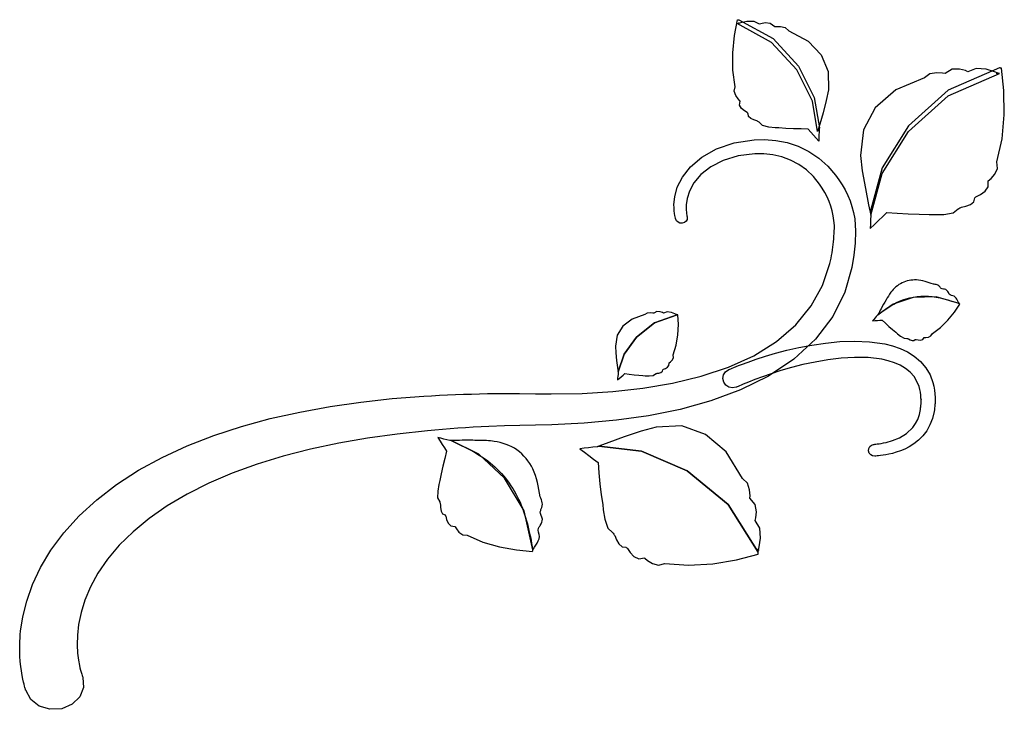
# Model space of a CAD drawing. Extents: x 4.3 to 70, y 6.7 to 72.3.
# Drawn here: x 28.2 to 62.9, y 11.9 to 36.2 of the extents above; entities that cross this region are included whole.
import ezdxf

# ---------------------------------------------------------------- set-up
doc = ezdxf.new("R2010")
doc.units = 0
doc.layers.add('leaves', color=7, linetype='CONTINUOUS')

msp = doc.modelspace()

# ---------------------------------------------------------------- linework, layer by layer
at = {"layer": 'leaves', "color": 7}
for points in [[(53.496955, 36.178249), (53.509512, 36.178701), (53.522006, 36.17909), (53.5345, 36.179478), (53.547058, 36.17993), (54.754207, 35.515085), (55.648477, 34.544484), (56.201211, 33.439148), (56.383753, 32.370097), (56.38017, 32.358311), (56.377029, 32.348196), (56.374393, 32.339783), (56.372321, 32.333105), (56.373498, 32.332936), (56.374675, 32.332768), (56.375852, 32.3326), (56.377029, 32.332432), (56.371649, 32.222895), (56.366269, 32.113358), (56.360888, 32.003821), (56.355508, 31.894284), (56.263373, 32.00172), (56.171237, 32.109155), (56.079102, 32.21659), (55.986967, 32.324025), (55.735712, 32.327445), (55.463367, 32.33449), (55.194489, 32.34639), (54.953636, 32.36438), (54.822095, 32.369802), (54.593081, 32.394896), (54.370497, 32.454414), (54.258249, 32.56311), (54.236886, 32.5749), (54.215712, 32.587069), (54.19479, 32.599615), (54.174184, 32.612541), (54.070579, 32.646329), (53.964988, 32.699002), (53.888336, 32.772417), (53.871549, 32.868435), (53.862975, 32.878271), (53.8544, 32.888106), (53.845825, 32.897942), (53.837251, 32.907777), (53.741879, 32.96512), (53.637175, 33.05506), (53.569041, 33.172488), (53.583374, 33.312299), (53.582171, 33.314576), (53.581062, 33.316882), (53.580017, 33.319253), (53.579002, 33.321714), (53.517004, 33.386355), (53.432309, 33.505439), (53.38002, 33.655984), (53.415243, 33.815009), (53.332965, 34.40306), (53.331262, 35.015165), (53.391978, 35.618002), (53.496955, 36.178249)], [(53.481413, 36.045809), (53.501588, 36.046314), (53.521764, 36.046818), (53.54194, 36.047323), (53.562115, 36.047827), (53.551691, 36.04934), (53.541267, 36.050853), (53.530843, 36.052366), (53.520419, 36.05388), (53.610143, 36.082152), (53.821078, 36.127226), (54.065871, 36.129491), (54.257166, 36.029333), (54.319348, 36.050859), (54.469137, 36.078973), (54.651395, 36.058981), (54.810988, 35.936188), (54.872213, 35.942351), (55.015308, 35.94035), (55.179398, 35.899447), (55.30361, 35.788906), (55.980192, 35.425619), (56.442314, 34.940016), (56.683954, 34.359336), (56.699091, 33.710815), (56.621783, 33.329811), (56.5086, 32.89118), (56.395416, 32.493656), (56.318108, 32.235976), (56.135566, 33.305216), (55.582832, 34.410616), (54.688562, 35.381153), (53.481413, 36.045809)], [(62.729244, 34.281131), (62.700299, 34.284152), (62.671449, 34.287142), (62.642662, 34.290068), (62.613906, 34.2929), (62.629038, 34.293909), (62.64417, 34.294918), (62.659302, 34.295927), (62.674433, 34.296935), (62.549265, 34.346665), (62.252384, 34.433751), (61.901722, 34.465039), (61.615212, 34.347374), (61.528614, 34.384542), (61.317117, 34.440939), (61.053163, 34.433909), (60.809195, 34.280795), (60.722214, 34.296436), (60.516859, 34.310092), (60.276511, 34.271858), (60.084553, 34.131831), (59.06975, 33.702553), (58.347431, 33.078074), (57.929511, 32.295596), (57.827908, 31.392315), (57.891866, 30.851761), (58.000115, 30.226626), (58.113472, 29.658928), (58.192751, 29.290686), (58.586034, 30.761538), (59.514634, 32.240491), (60.916415, 33.492153), (62.729244, 34.281131)], [(62.800728, 34.47279), (62.782822, 34.474803), (62.764916, 34.476784), (62.74701, 34.478701), (62.729104, 34.480524), (60.916323, 33.691594), (59.51462, 32.440011), (58.586036, 30.961073), (58.192611, 29.49008), (58.196387, 29.47332), (58.199616, 29.458891), (58.202306, 29.44686), (58.204391, 29.437287), (58.202709, 29.437203), (58.201028, 29.437118), (58.199347, 29.437034), (58.197665, 29.43695), (58.191949, 29.283447), (58.186232, 29.129944), (58.180516, 28.976441), (58.1748, 28.822938), (58.320148, 28.962318), (58.465497, 29.101698), (58.610846, 29.241078), (58.756194, 29.380459), (59.116855, 29.356312), (59.508157, 29.334811), (59.895046, 29.3205), (60.242456, 29.317914), (60.431866, 29.310548), (60.763324, 29.319259), (61.089739, 29.376644), (61.264016, 29.515299), (61.296308, 29.529422), (61.328158, 29.544049), (61.35963, 29.559181), (61.390787, 29.574817), (61.54337, 29.610072), (61.701281, 29.671492), (61.820291, 29.765193), (61.856172, 29.897291), (61.869785, 29.909908), (61.883367, 29.922554), (61.896885, 29.935265), (61.91031, 29.94807), (62.054003, 30.017103), (62.215256, 30.130617), (62.32752, 30.28669), (62.324248, 30.483397), (62.326067, 30.486491), (62.327947, 30.489618), (62.329826, 30.492745), (62.331646, 30.495839), (62.428326, 30.578937), (62.56438, 30.735424), (62.657876, 30.939577), (62.626881, 31.165667), (62.817278, 31.976906), (62.895133, 32.83083), (62.882324, 33.678953), (62.800728, 34.47279)], [(28.408593, 12.575349), (28.406618, 12.582715), (28.40103, 12.6047), (28.391801, 12.641132), (28.378988, 12.691805), (28.362591, 12.756505), (28.342469, 12.834291), (28.319326, 12.93573), (28.29387, 13.071383), (28.266184, 13.224697), (28.244312, 13.387201), (28.226532, 13.560516), (28.2111, 13.746258), (28.209604, 13.844469), (28.208108, 13.946331), (28.206584, 14.051758), (28.205089, 14.160668), (28.211661, 14.272236), (28.218203, 14.387258), (28.226063, 14.505467), (28.23659, 14.626583), (28.316527, 15.13859), (28.454088, 15.690329), (28.658752, 16.272469), (28.940018, 16.875679), (29.307231, 17.48669), (29.758894, 18.096002), (30.295765, 18.691373), (30.918596, 19.26057), (31.615882, 19.800659), (32.386905, 20.297392), (33.221456, 20.751217), (34.109324, 21.16257), (35.044857, 21.529177), (36.022554, 21.846919), (37.035438, 22.120051), (38.076536, 22.352822), (39.141919, 22.546054), (40.226782, 22.701999), (41.327352, 22.823101), (42.439861, 22.9118), (42.719602, 22.927153), (42.999815, 22.943211), (43.280468, 22.958339), (43.561528, 22.970926), (43.84272, 22.978207), (44.124287, 22.985545), (44.40623, 22.992883), (44.688554, 23.000164), (45.252716, 23.001857), (45.819266, 23.000728), (46.380789, 22.997088), (46.92987, 22.991641), (48.017577, 23.009534), (49.097334, 23.073516), (50.162073, 23.190509), (51.204726, 23.367423), (52.213815, 23.610884), (53.175304, 23.931853), (54.066982, 24.337824), (54.866639, 24.836285), (55.54908, 25.42386), (56.094286, 26.090811), (56.495346, 26.816641), (56.74535, 27.580856), (56.771512, 27.676575), (56.792566, 27.773061), (56.809781, 27.870095), (56.824457, 27.967461), (56.839499, 28.064286), (56.856263, 28.160617), (56.870685, 28.256948), (56.878728, 28.353773), (56.885022, 28.45062), (56.891315, 28.547112), (56.897609, 28.643217), (56.903902, 28.738913), (56.909518, 28.820365), (56.908672, 28.919264), (56.90314, 29.018934), (56.894391, 29.102689), (56.870374, 29.267879), (56.832037, 29.438666), (56.781068, 29.60923), (56.719134, 29.77376), (56.649902, 29.935377), (56.570462, 30.09148), (56.481658, 30.241492), (56.384342, 30.384836), (56.168595, 30.651697), (55.923629, 30.884919), (55.653404, 31.080279), (55.361874, 31.233551), (55.056797, 31.347039), (54.744995, 31.418441), (54.428291, 31.452417), (54.108508, 31.453546), (53.515452, 31.380617), (52.990948, 31.219124), (52.550018, 30.991122), (52.207676, 30.718674), (51.959804, 30.427527), (51.802637, 30.141072), (51.717039, 29.876511), (51.683878, 29.651049), (51.684442, 29.554527), (51.686982, 29.470185), (51.692909, 29.398356), (51.703351, 29.339366), (51.710435, 29.292918), (51.715571, 29.259506), (51.718704, 29.239327), (51.719833, 29.232553), (51.720679, 29.226711), (51.721526, 29.220841), (51.722373, 29.214999), (51.723219, 29.209157), (51.717885, 29.138142), (51.683011, 29.07651), (51.624261, 29.03079), (51.547291, 29.007507), (51.468065, 29.01174), (51.398828, 29.040625), (51.346433, 29.08954), (51.317728, 29.153847), (51.316035, 29.162032), (51.311124, 29.186416), (51.302968, 29.226703), (51.291538, 29.282628), (51.276467, 29.354135), (51.265517, 29.441579), (51.258038, 29.544663), (51.253353, 29.663086), (51.282467, 29.942176), (51.374957, 30.271526), (51.553598, 30.629415), (51.841163, 30.994106), (52.242951, 31.337082), (52.759697, 31.627023), (53.377171, 31.838658), (54.081141, 31.946718), (54.451106, 31.95637), (54.842125, 31.926046), (55.240558, 31.848477), (55.632771, 31.716397), (56.00991, 31.533105), (56.357895, 31.299024), (56.671822, 31.020993), (56.946794, 30.705838), (57.070574, 30.536993), (57.184022, 30.360793), (57.286344, 30.177569), (57.37676, 29.98765), (57.458573, 29.791686), (57.527565, 29.591388), (57.582988, 29.382089), (57.624083, 29.159128), (57.652079, 28.731268), (57.642004, 28.307412), (57.599001, 27.881254), (57.528234, 27.446479), (57.279136, 26.572166), (56.848728, 25.719635), (56.246336, 24.923077), (55.481291, 24.216677), (54.588627, 23.617881), (53.605385, 23.130726), (52.557485, 22.743604), (51.470845, 22.444914), (50.35773, 22.220364), (49.228273, 22.060979), (48.089391, 21.958499), (46.947997, 21.904662), (46.381405, 21.892978), (45.827758, 21.879601), (45.280267, 21.863965), (44.732149, 21.845565), (44.459765, 21.830183), (44.18757, 21.814831), (43.915626, 21.799478), (43.643996, 21.784125), (43.373777, 21.76372), (43.104404, 21.74086), (42.835726, 21.717182), (42.567578, 21.694293), (41.505827, 21.576762), (40.46299, 21.429434), (39.44353, 21.250719), (38.451906, 21.039024), (37.493352, 20.79331), (36.572187, 20.513848), (35.696014, 20.198386), (34.872433, 19.84468), (34.105621, 19.458554), (33.399098, 19.043922), (32.761005, 18.602236), (32.199478, 18.134955), (31.709456, 17.654909), (31.298952, 17.165152), (30.963289, 16.674844), (30.69778, 16.19315), (30.502154, 15.72618), (30.365878, 15.282721), (30.280187, 14.868729), (30.236312, 14.490159), (30.226632, 14.15204), (30.243932, 13.853074), (30.276933, 13.604207), (30.314392, 13.416388), (30.329773, 13.339963), (30.35173, 13.257805), (30.374872, 13.179869), (30.393838, 13.116121), (30.408654, 13.065832), (30.41935, 13.029673), (30.425842, 13.007829), (30.428099, 13.00052), (30.450875, 12.640777), (30.31851, 12.312696), (30.054945, 12.051889), (29.684119, 11.893972), (29.272176, 11.874075), (28.896491, 11.989665), (28.59784, 12.219834), (28.417009, 12.543673), (28.414751, 12.551151), (28.412494, 12.559449), (28.410236, 12.567774), (28.40826, 12.575281)], [(61.32716, 26.154598), (61.321864, 26.160147), (61.316568, 26.165695), (61.311272, 26.171243), (61.305975, 26.176792), (60.492965, 26.415726), (59.687931, 26.389476), (58.97602, 26.158444), (58.442379, 25.78303), (58.439044, 25.776415), (58.436118, 25.770715), (58.433633, 25.76596), (58.431619, 25.762182), (58.431031, 25.762602), (58.430442, 25.763023), (58.429854, 25.763443), (58.429265, 25.763863), (58.385215, 25.715022), (58.341165, 25.66618), (58.297115, 25.617338), (58.253065, 25.568496), (58.339147, 25.574381), (58.42523, 25.580265), (58.511313, 25.58615), (58.597396, 25.592034), (58.70936, 25.48494), (58.832105, 25.370312), (58.955356, 25.259278), (59.068833, 25.162966), (59.129171, 25.108381), (59.240578, 25.020097), (59.363713, 24.949277), (59.459232, 24.947086), (59.473659, 24.942731), (59.48815, 24.938722), (59.502641, 24.935028), (59.517069, 24.931618), (59.577023, 24.90125), (59.645898, 24.878069), (59.710802, 24.876198), (59.75884, 24.909761), (59.766858, 24.910077), (59.774812, 24.910517), (59.782767, 24.911085), (59.790785, 24.911778), (59.856965, 24.894918), (59.941177, 24.887861), (60.020976, 24.908231), (60.073916, 24.973651), (60.075376, 24.97435), (60.076774, 24.974956), (60.078173, 24.975497), (60.079633, 24.976008), (60.134291, 24.976711), (60.222081, 24.990718), (60.308926, 25.032089), (60.360747, 25.11488), (60.646468, 25.329304), (60.906876, 25.588714), (61.135822, 25.871136), (61.32716, 26.154598)], [(61.271209, 26.212501), (61.292057, 26.197033)], [(51.367281, 25.778122), (51.354976, 25.780187), (51.342734, 25.782284), (51.330492, 25.784317), (51.318187, 25.786193), (51.324744, 25.786277), (51.331301, 25.786361), (51.337858, 25.786445), (51.344415, 25.786529), (51.292195, 25.811197), (51.1675, 25.856513), (51.018279, 25.879447), (50.892481, 25.836968), (50.856475, 25.855215), (50.767602, 25.885095), (50.654581, 25.889314), (50.546132, 25.830579), (50.509354, 25.839585), (50.421884, 25.850923), (50.318021, 25.841077), (50.232065, 25.786529), (49.786314, 25.630488), (49.460388, 25.383058), (49.260371, 25.05978), (49.192347, 24.676196), (49.204951, 24.443246), (49.234169, 24.17294), (49.267107, 23.927034), (49.290871, 23.767283), (49.499174, 24.385767), (49.93666, 24.992996), (50.570353, 25.490078), (51.367281, 25.778122)], [(51.397614, 25.772808), (51.390048, 25.774122), (51.382482, 25.775498), (51.374916, 25.776875), (51.367351, 25.778188), (50.570423, 25.490144), (49.936729, 24.993062), (49.499244, 24.385833), (49.290941, 23.767349), (49.291939, 23.760088), (49.292874, 23.753899), (49.293685, 23.748719), (49.294303, 23.744484), (49.293631, 23.744484), (49.292958, 23.744484), (49.292286, 23.744484), (49.291613, 23.744484), (49.284972, 23.678997), (49.278331, 23.61351), (49.27169, 23.548023), (49.265049, 23.482537), (49.330956, 23.538188), (49.396863, 23.593839), (49.46277, 23.64949), (49.528677, 23.705141), (49.682385, 23.684939), (49.849176, 23.665084), (50.014264, 23.648445), (50.162865, 23.637889), (50.243636, 23.629598), (50.385595, 23.62427), (50.526736, 23.639875), (50.605048, 23.694381), (50.619302, 23.699545), (50.633335, 23.704931), (50.64718, 23.710506), (50.660867, 23.716238), (50.7271, 23.727277), (50.796296, 23.749317), (50.84973, 23.786175), (50.868676, 23.841663), (50.874923, 23.846707), (50.881076, 23.851751), (50.887165, 23.856795), (50.893223, 23.861839), (50.956697, 23.887415), (51.028778, 23.931528), (51.080998, 23.995187), (51.084892, 24.079399), (51.085848, 24.080714), (51.086741, 24.082089), (51.087634, 24.083465), (51.08859, 24.084779), (51.132126, 24.117691), (51.194513, 24.180866), (51.240002, 24.265604), (51.232846, 24.363203), (51.33652, 24.704839), (51.393159, 25.06788), (51.410833, 25.430983), (51.397614, 25.772808)], [(53.192807, 23.85061), (53.200163, 23.853599), (53.221894, 23.862421), (53.257495, 23.876854), (53.306463, 23.896677), (53.369801, 23.921676), (53.445969, 23.951656), (53.534432, 23.986427), (53.634654, 24.025801), (53.87373, 24.114086), (54.155647, 24.212048), (54.478106, 24.316), (54.838803, 24.422253), (55.234004, 24.527119), (55.660792, 24.625648), (56.115827, 24.713018), (56.595765, 24.784405), (57.096815, 24.833746), (57.615896, 24.854053), (58.147713, 24.83155), (58.68697, 24.752461), (58.955701, 24.684389), (59.221751, 24.593241), (59.479921, 24.473848), (59.725007, 24.321038), (59.947176, 24.131046), (60.135455, 23.906975), (60.282186, 23.657748), (60.379707, 23.392286), (60.414394, 23.258717), (60.437291, 23.125463), (60.450731, 22.993471), (60.457047, 22.863684), (60.457618, 22.847628), (60.458224, 22.831572), (60.458829, 22.815515), (60.459401, 22.799459), (60.459569, 22.795508), (60.459737, 22.791556), (60.459905, 22.787605), (60.460073, 22.783654), (60.459905, 22.777938), (60.459737, 22.772221), (60.459569, 22.766505), (60.459401, 22.760789), (60.459064, 22.753643), (60.458728, 22.746498), (60.458392, 22.739352), (60.458056, 22.732206), (60.456711, 22.703877), (60.455365, 22.675547), (60.45402, 22.647217), (60.452675, 22.618887), (60.446008, 22.555291), (60.439183, 22.490435), (60.430782, 22.426335), (60.419386, 22.36501), (60.361785, 22.126354), (60.27534, 21.900844), (60.162477, 21.694059), (60.025624, 21.51158), (59.873477, 21.355897), (59.712566, 21.227986), (59.54888, 21.125106), (59.38841, 21.044514), (59.234382, 20.980251), (59.089054, 20.931404), (58.953941, 20.894473), (58.830554, 20.86596), (58.719425, 20.845632), (58.621442, 20.829938), (58.53714, 20.81872), (58.467056, 20.811822), (58.411662, 20.806084), (58.371432, 20.801986), (58.346901, 20.799527), (58.338604, 20.798707), (58.25704, 20.806352), (58.187203, 20.843472), (58.136406, 20.904109), (58.111965, 20.982306), (58.119225, 21.062441), (58.154921, 21.131353), (58.21344, 21.182234), (58.289173, 21.208273), (58.292535, 21.208693), (58.295898, 21.209114), (58.299261, 21.209534), (58.302623, 21.209954), (58.310098, 21.211004), (58.33217, 21.214074), (58.368303, 21.219034), (58.417959, 21.225759), (58.480987, 21.233551), (58.555742, 21.245724), (58.64172, 21.262122), (58.738415, 21.282587), (58.957169, 21.344422), (59.200984, 21.443866), (59.446628, 21.594064), (59.670869, 21.808162), (59.765443, 21.941747), (59.842867, 22.093774), (59.901628, 22.262634), (59.940214, 22.446721), (59.947763, 22.494118), (59.952444, 22.540412), (59.956052, 22.587021), (59.960386, 22.635363), (59.960891, 22.663777), (59.961395, 22.692191), (59.9619, 22.720605), (59.962404, 22.74902), (59.962572, 22.756165), (59.96274, 22.763311), (59.962908, 22.770456), (59.963076, 22.777602), (59.963124, 22.780245), (59.963203, 22.785126), (59.963218, 22.787675), (59.96308, 22.783318), (59.962828, 22.786513), (59.962575, 22.789707), (59.962323, 22.792902), (59.962071, 22.796096), (59.96123, 22.80879), (59.96039, 22.821484), (59.959549, 22.834178), (59.958708, 22.846871), (59.951422, 22.948827), (59.938997, 23.050183), (59.919699, 23.149837), (59.891793, 23.246685), (59.818787, 23.433562), (59.713532, 23.603794), (59.578708, 23.755868), (59.416992, 23.888271), (59.230531, 23.998454), (59.025375, 24.087295), (58.806285, 24.156906), (58.578022, 24.2094), (58.104241, 24.267893), (57.622958, 24.277114), (57.143818, 24.247938), (56.676468, 24.191242), (56.225584, 24.113791), (55.796137, 24.021304), (55.392162, 23.918539), (55.017694, 23.810258), (54.676105, 23.701115), (54.37014, 23.594841), (54.103643, 23.495566), (53.88046, 23.407418), (53.784573, 23.367151), (53.699972, 23.331675), (53.627098, 23.301118), (53.566393, 23.275604), (53.517866, 23.254703), (53.48258, 23.23954), (53.461038, 23.230303), (53.453745, 23.227182), (53.322535, 23.199246), (53.195203, 23.223105), (53.086092, 23.293053), (53.009545, 23.403383), (52.981798, 23.534735), (53.00572, 23.662051), (53.075604, 23.771084), (53.185746, 23.847583), (53.187464, 23.848387), (53.189402, 23.849222), (53.191278, 23.849995), (53.192807, 23.85061)], [(54.225881, 17.417489), (54.224562, 17.446487), (54.223148, 17.475452), (54.221672, 17.504355), (54.220164, 17.533163), (54.223443, 17.518368), (54.226721, 17.503572), (54.23, 17.488777), (54.233278, 17.473981), (54.263363, 17.605275), (54.304229, 17.912003), (54.281794, 18.263432), (54.121976, 18.528831), (54.145567, 18.620042), (54.169221, 18.837602), (54.12226, 19.097406), (53.934006, 19.315345), (53.936224, 19.403682), (53.918454, 19.60869), (53.844067, 19.840369), (53.676431, 20.008714), (53.097973, 20.946477), (52.370941, 21.565559), (51.534014, 21.859751), (50.625874, 21.822841), (50.101317, 21.677408), (49.499905, 21.475484), (48.955993, 21.277342), (48.603938, 21.143258), (50.117568, 20.977797), (51.720444, 20.284616), (53.170553, 19.089315), (54.225881, 17.417489)], [(46.271513, 17.441015), (46.275296, 17.453321), (46.279079, 17.465563), (46.282862, 17.477805), (46.286645, 17.49011), (45.978977, 18.868263), (45.291061, 20.020892), (44.379574, 20.872524), (43.401192, 21.347692), (43.388955, 21.347393), (43.378453, 21.347062), (43.369652, 21.346794), (43.362522, 21.346683), (43.36269, 21.34786), (43.362858, 21.349037), (43.363027, 21.350214), (43.363195, 21.351391), (43.256348, 21.37619), (43.149501, 21.40099), (43.042654, 21.425789), (42.935807, 21.450588), (43.01382, 21.329786), (43.091832, 21.208985), (43.169845, 21.088183), (43.247857, 20.967381), (43.182223, 20.717676), (43.114194, 20.446093), (43.051712, 20.176654), (43.002723, 19.93338), (42.971892, 19.801613), (42.933117, 19.56799), (42.929145, 19.331279), (43.002723, 19.190244), (43.008403, 19.165655), (43.014366, 19.141318), (43.020645, 19.117233), (43.02727, 19.093401), (43.031384, 18.981599), (43.05312, 18.862516), (43.102787, 18.766319), (43.190693, 18.723178), (43.197565, 18.711887), (43.204564, 18.70069), (43.211688, 18.689557), (43.218939, 18.678455), (43.247757, 18.568235), (43.305484, 18.439794), (43.399716, 18.339977), (43.53805, 18.31563), (43.540068, 18.313864), (43.542085, 18.312099), (43.544103, 18.310333), (43.546121, 18.308568), (43.591232, 18.229584), (43.682558, 18.11299), (43.813101, 18.019788), (43.975862, 18.010977), (44.518975, 17.76753), (45.107295, 17.597251), (45.703811, 17.491344), (46.271513, 17.441015)], [(54.22894, 17.34563), (54.228183, 17.36373), (54.227427, 17.381736), (54.22667, 17.399679), (54.225914, 17.41759), (53.170586, 19.08941), (51.720477, 20.284675), (50.117601, 20.977755), (48.603971, 21.143022), (48.587955, 21.136855), (48.574212, 21.131505), (48.562739, 21.12704), (48.553535, 21.123519), (48.553199, 21.125133), (48.552863, 21.126713), (48.552526, 21.128294), (48.55219, 21.129874), (48.399528, 21.112221), (48.246866, 21.094567), (48.094203, 21.076913), (47.941541, 21.05926), (48.101433, 20.936861), (48.261325, 20.814462), (48.421217, 20.692063), (48.581109, 20.569664), (48.612045, 20.209355), (48.650294, 19.819256), (48.694975, 19.434642), (48.7452, 19.090823), (48.766705, 18.902591), (48.825693, 18.576344), (48.93203, 18.262455), (49.095584, 18.111296), (49.114442, 18.081531), (49.133709, 18.05224), (49.153418, 18.02339), (49.173597, 17.994949), (49.231602, 17.849412), (49.316339, 17.702739), (49.427053, 17.599444), (49.562986, 17.584039), (49.577426, 17.572448), (49.591989, 17.560921), (49.60668, 17.54952), (49.621496, 17.538307), (49.711556, 17.406598), (49.848178, 17.264423), (50.019413, 17.177226), (50.213315, 17.210453), (50.216792, 17.20914), (50.220208, 17.207763), (50.223624, 17.206386), (50.227101, 17.205073), (50.323876, 17.122143), (50.499178, 17.011471), (50.715147, 16.950103), (50.933921, 17.015086), (51.764596, 16.95003), (52.620395, 17.002812), (53.456712, 17.144367), (54.22894, 17.34563)], [(46.310622, 17.569435), (46.305242, 17.526393)]]:
    msp.add_lwpolyline(points, dxfattribs=at)
for points, knots in [([(60.39525, 26.854759), (60.200483, 26.924832), (59.840582, 27.054319), (59.271676, 26.949451), (58.920845, 26.636325), (58.721078, 26.293238), (58.57088, 26.027927), (58.479094, 25.853228), (58.442248, 25.783096)], [0, 0, 0, 0, 0.612485, 1.131791, 1.644869, 1.967576, 2.321912, 2.559561, 2.559561, 2.559561, 2.559561]), ([(61.292057, 26.197033), (61.276222, 26.224624), (61.228385, 26.307976), (61.151132, 26.461216), (60.966064, 26.46235), (60.918491, 26.588505), (60.83891, 26.698595), (60.688664, 26.669374), (60.621092, 26.773771), (60.532517, 26.847489), (60.441367, 26.852316), (60.39525, 26.854759)], [0, 0, 0, 0, 0.096524, 0.291602, 0.471298, 0.538962, 0.679928, 0.839847, 0.903382, 1.035235, 1.170264, 1.170264, 1.170264, 1.170264]), ([(58.442248, 25.783096), (58.683853, 25.959302), (59.206883, 26.340755), (60.259762, 26.520038), (60.948727, 26.294014), (61.305844, 26.176857)], [0, 0, 0, 0, 0.890523, 1.927815, 3.044094, 3.044094, 3.044094, 3.044094]), ([(61.305844, 26.176857), (61.302014, 26.180869), (61.294367, 26.188879), (61.282746, 26.200687), (61.275046, 26.208571), (61.271209, 26.212501)], [0, 0, 0, 0, 0.016639, 0.033222, 0.0497, 0.0497, 0.0497, 0.0497]), ([(46.540288, 19.365067), (46.485296, 19.705601), (46.383665, 20.334939), (45.771546, 21.080004), (45.03171, 21.338635), (44.370227, 21.353248), (43.862161, 21.358152), (43.533307, 21.350665), (43.401295, 21.34766)], [0, 0, 0, 0, 1.02072, 1.886384, 2.741623, 3.279238, 3.869869, 4.265977, 4.265977, 4.265977, 4.265977]), ([(43.401295, 21.34766), (43.853281, 21.137683), (44.831746, 20.683123), (45.942776, 19.292382), (46.169319, 18.105368), (46.286748, 17.490077)], [0, 0, 0, 0, 1.484134, 3.212872, 5.073347, 5.073347, 5.073347, 5.073347]), ([(46.305242, 17.526393), (46.332669, 17.571787), (46.415535, 17.708935), (46.576511, 17.945356), (46.429019, 18.216212), (46.57454, 18.387342), (46.670795, 18.592138), (46.507117, 18.787613), (46.604734, 18.970373), (46.640656, 19.159064), (46.574016, 19.295842), (46.540288, 19.365067)], [0, 0, 0, 0, 0.160917, 0.48618, 0.785735, 0.898422, 1.133234, 1.399722, 1.505575, 1.725278, 1.950421, 1.950421, 1.950421, 1.950421]), ([(46.286748, 17.490077), (46.289436, 17.498927), (46.294803, 17.516598), (46.302793, 17.54304), (46.308019, 17.560656), (46.310622, 17.569435)], [0, 0, 0, 0, 0.027748, 0.055403, 0.082871, 0.082871, 0.082871, 0.082871])]:
    msp.add_open_spline(points, degree=3, knots=knots, dxfattribs=at)

doc.saveas('drawing.dxf')
